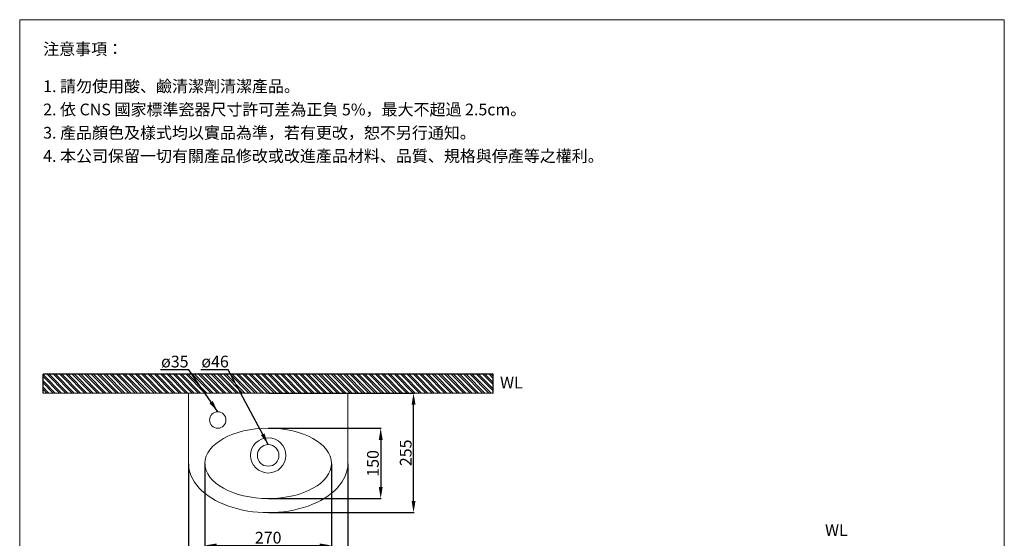
# Model space of a CAD drawing. Units: millimetres. Extents: x 233 to 2342, y 53 to 3051.
# Drawn here: x 233 to 2333, y 1946 to 3051 of the extents above; entities that cross this region are included whole.
import ezdxf

# ---------------------------------------------------------------- set-up
doc = ezdxf.new("R2010")
doc.units = ezdxf.units.MM
doc.layers.get('0').update_dxf_attribs({"lineweight": 15})
doc.layers.get('Defpoints').update_dxf_attribs({"color": 8})
doc.layers.add('DIM', color=3, linetype='Continuous', lineweight=5)
doc.layers.add('I', color=7, linetype='Continuous', lineweight=15)
doc.styles.add('ETCH', font='txt')
doc.styles.get("Standard").update_dxf_attribs({"font": 'arial.ttf'})
doc.dimstyles.new('ISO-25', dxfattribs={"dimtxt": 25, "dimasz": 25, "dimexe": 1.25, "dimexo": 0.625, "dimtad": 1, "dimtxsty": 'Standard', "dimcen": 2.5, "dimadec": 0, "dimazin": 0, "dimtfac": 1, "dimtmove": 0, "dimatfit": 3, "dimfxl": 0, "dimarcsym": 0})

# ---------------------------------------------------------------- blocks, each defined once
blk = doc.blocks.new('*D9')
at = {"layer": 'Defpoints', "color": 0}
for p in [(628.3, 2105.7), (898.3, 2105.7), (898.3, 1930.7)]:
    blk.add_point(p, dxfattribs=at)
at = {"layer": 'DIM', "color": 0, "lineweight": -2}
for p, q in [((628.3, 2105.1), (628.3, 1929.4)), ((898.3, 2105.1), (898.3, 1929.4)), ((653.3, 1930.7), (873.3, 1930.7))]:
    blk.add_line(p, q, dxfattribs=at)
at = {"layer": 'DIM', "color": 0}
for points in [[(653.3, 1934.9), (653.3, 1926.5), (628.3, 1930.7)], [(873.3, 1934.9), (873.3, 1926.5), (898.3, 1930.7)]]:
    blk.add_solid(points, dxfattribs=at)
at = {"layer": 'DIM', "color": 0, "insert": (763.3, 1944.1), "char_height": 25, "attachment_point": 5}
blk.add_mtext('270', dxfattribs=at)
blk = doc.blocks.new('*D10')
at = {"layer": 'Defpoints', "color": 0}
for p in [(593.3, 2105.7), (933.3, 2105.7), (933.3, 1860.7)]:
    blk.add_point(p, dxfattribs=at)
at = {"layer": 'DIM', "color": 0, "lineweight": -2}
for p, q in [((593.3, 2105.1), (593.3, 1859.4)), ((933.3, 2105.1), (933.3, 1859.4)), ((618.3, 1860.7), (908.3, 1860.7))]:
    blk.add_line(p, q, dxfattribs=at)
at = {"layer": 'DIM', "color": 0}
for points in [[(618.3, 1864.9), (618.3, 1856.5), (593.3, 1860.7)], [(908.3, 1864.9), (908.3, 1856.5), (933.3, 1860.7)]]:
    blk.add_solid(points, dxfattribs=at)
at = {"layer": 'DIM', "color": 0, "insert": (763.3, 1874.1), "char_height": 25, "attachment_point": 5}
blk.add_mtext('340', dxfattribs=at)
blk = doc.blocks.new('*D11')
at = {"layer": 'Defpoints', "color": 0}
for p in [(763.3, 2255.7), (1073.3, 2255.7), (763.3, 2000.7)]:
    blk.add_point(p, dxfattribs=at)
at = {"layer": 'DIM', "color": 0, "lineweight": -2}
for p, q in [((764, 2255.7), (1074.6, 2255.7)), ((1073.3, 2025.7), (1073.3, 2230.7)), ((764, 2000.7), (1074.6, 2000.7))]:
    blk.add_line(p, q, dxfattribs=at)
at = {"layer": 'DIM', "color": 0}
for points in [[(1069.2, 2230.7), (1077.5, 2230.7), (1073.3, 2255.7)], [(1069.2, 2025.7), (1077.5, 2025.7), (1073.3, 2000.7)]]:
    blk.add_solid(points, dxfattribs=at)
at = {"layer": 'DIM', "color": 0, "insert": (1059.9, 2128.2), "char_height": 25, "attachment_point": 5, "rotation": 90}
blk.add_mtext('255', dxfattribs=at)
blk = doc.blocks.new('*D5')
at = {"layer": 'Defpoints', "color": 0}
for p in [(763.3, 2180.7), (763.3, 2030.7), (1003.3, 2030.7)]:
    blk.add_point(p, dxfattribs=at)
at = {"layer": 'DIM', "color": 0, "lineweight": -2}
for p, q in [((764, 2180.7), (1004.6, 2180.7)), ((1003.3, 2155.7), (1003.3, 2055.7)), ((764, 2030.7), (1004.6, 2030.7))]:
    blk.add_line(p, q, dxfattribs=at)
at = {"layer": 'DIM', "color": 0}
for points in [[(999.2, 2155.7), (1007.5, 2155.7), (1003.3, 2180.7)], [(999.2, 2055.7), (1007.5, 2055.7), (1003.3, 2030.7)]]:
    blk.add_solid(points, dxfattribs=at)
at = {"layer": 'DIM', "color": 0, "insert": (989.9, 2105.7), "char_height": 25, "attachment_point": 5, "rotation": 90}
blk.add_mtext('150', dxfattribs=at)

msp = doc.modelspace()

# ---------------------------------------------------------------- hatches: boundary and pattern name
h = msp.add_hatch()
h.set_pattern_fill('ANSI32', color=251, angle=270)
h.set_pattern_definition([(315, (-393.835, -368.408), (6.735192, 6.735192), []), (315, (-393.835, -372.898), (6.735192, 6.735192), [])])
h.paths.add_polyline_path([(763.326, 2295.697), (283.326, 2295.697), (283.326, 2255.697), (763.326, 2255.697)])
h.paths.add_polyline_path([(1243.326, 2295.697), (763.326, 2295.697), (763.326, 2255.697), (1243.326, 2255.697)])

# ---------------------------------------------------------------- linework, layer by layer
for p, q in [((233.326, 3051.471), (2333.326, 3051.471)), ((933.326, 2255.697), (593.326, 2255.697)), ((593.326, 2105.697), (593.326, 2255.697)), ((933.326, 2105.697), (933.326, 2255.697))]:
    msp.add_line(p, q)
for centre, radius in [((655.826, 2198.197), 17.5), ((763.326, 2122.697), 37.5), ((763.326, 2122.697), 23)]:
    msp.add_circle(centre, radius)
msp.add_ellipse((763.326, 2105.697), major_axis=(135, 0), ratio=0.55555556)
msp.add_ellipse((763.326, 2105.697), major_axis=(170, 0), ratio=0.61764706, start_param=3.14159265, end_param=6.28318531)
at = {"layer": 'Defpoints'}
for p, q in [((283.326, 2255.697), (283.326, 2295.697)), ((1243.326, 2295.697), (283.326, 2295.697)), ((1243.326, 2255.697), (1243.326, 2295.697))]:
    msp.add_line(p, q, dxfattribs=at)
at = {"layer": 'I'}
for p, q in [((233.326, 81.774), (233.326, 3051.471)), ((2333.326, 3051.471), (2333.326, 81.774)), ((1243.326, 2255.697), (283.326, 2255.697))]:
    msp.add_line(p, q, dxfattribs=at)

# ---------------------------------------------------------------- texts
at = {"char_height": 25, "attachment_point": 1}
for insert in [(1257.8, 2290.427), (1950.962, 1976.08)]:
    msp.add_mtext_dynamic_manual_height_columns('WL', width=25, gutter_width=12.5, heights=[0], dxfattribs=dict(at, insert=insert))
at = {"layer": 'DIM', "char_height": 25, "attachment_point": 1}
for s, insert in [('ø35', (534.948, 2335.264)), ('ø46', (620.764, 2335.264))]:
    msp.add_mtext_dynamic_manual_height_columns(s, width=67.43649, gutter_width=12.5, heights=[0], dxfattribs=dict(at, insert=insert))
at = {"layer": 'I', "char_height": 25, "attachment_point": 1, "style": 'ETCH'}
for s, insert in [('注意事項：', (283.326, 3001.471)), ('1. 請勿使用酸、鹼清潔劑清潔產品。', (283.326, 2922.152)), ('2. 依 CNS 國家標準瓷器尺寸許可差為正負 5%，最大不超過 2.5cm。', (283.326, 2872.569)), ('3. 產品顏色及樣式均以實品為準，若有更改，恕不另行通知。', (283.326, 2822.985)), ('4. 本公司保留一切有關產品修改或改進產品材料、品質、規格與停產等之權利。', (283.326, 2773.401))]:
    msp.add_mtext(s, dxfattribs=dict(at, insert=insert))

# ---------------------------------------------------------------- dimensions: what is measured, and where the dimension line sits
at = {"layer": 'DIM'}
for base, p1, p2, picture, middle in [((1073.326, 2255.697), (763.326, 2000.697), (763.326, 2255.697), '*D11', (1059.937, 2128.197)), ((1003.326, 2030.697), (763.326, 2180.697), (763.326, 2030.697), '*D5', (989.937, 2105.697))]:
    dim = msp.add_linear_dim(base=base, p1=p1, p2=p2, angle=90, dimstyle='ISO-25', dxfattribs=at)
    dim.commit()
    dim.dimension.update_dxf_attribs({"geometry": picture, "text_midpoint": middle})
for base, p1, p2, picture, middle in [((933.326, 1860.697), (593.326, 2105.697), (933.326, 2105.697), '*D10', (763.326, 1874.094)), ((898.326, 1930.697), (628.326, 2105.697), (898.326, 2105.697), '*D9', (763.326, 1944.086))]:
    dim = msp.add_linear_dim(base=base, p1=p1, p2=p2, dimstyle='ISO-25', dxfattribs=at)
    dim.commit()
    dim.dimension.update_dxf_attribs({"geometry": picture, "text_midpoint": middle})

# ---------------------------------------------------------------- leaders
for points in [[(655.826, 2215.697), (594.156, 2305.357), (533.484, 2305.357)], [(763.326, 2145.697), (677.874, 2305.357), (619.342, 2305.357)]]:
    msp.add_leader(points, dimstyle='ISO-25', override={"dimgap": 0.625, "dimtad": 0}, dxfattribs=at)

doc.saveas('drawing.dxf')
